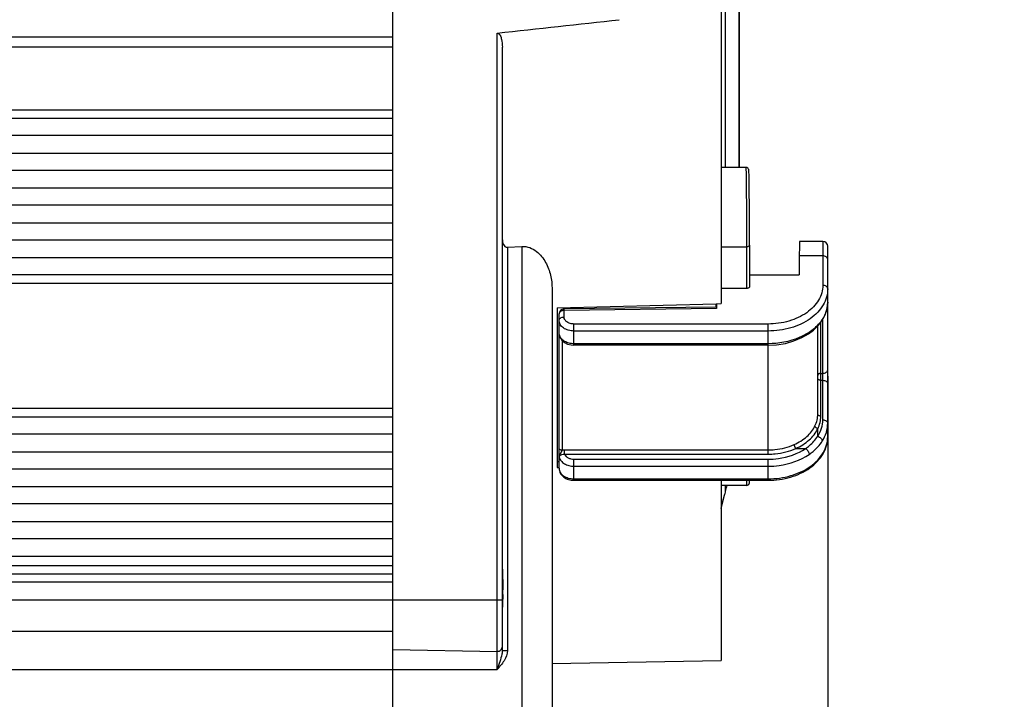
# Model space of a CAD drawing. Units: millimetres. Extents: x 69 to 1844, y 336 to 1545.
# Drawn here: x 881 to 980, y 943 to 1011 of the extents above; entities that cross this region are included whole.
import ezdxf

# ---------------------------------------------------------------- set-up
doc = ezdxf.new("R2010")
doc.units = ezdxf.units.MM
doc.header["$LTSCALE"] = 81.675
doc.header["$PDMODE"] = 3
doc.header["$PDSIZE"] = 1
doc.linetypes.add('ACAD_ISO02W100', pattern=[15, 12, -3])
doc.layers.get('0').update_dxf_attribs({"linetype": 'CONTINUOUS'})
doc.layers.get('Defpoints').update_dxf_attribs({"linetype": 'CONTINUOUS'})
doc.layers.add('02___PRT_ALL_AXES', color=7, linetype='CONTINUOUS')
doc.layers.add('图层2', color=7, linetype='ACAD_ISO02W100')
doc.styles.add('STYLE1', font='txt')
doc.dimstyles.new('11', dxfattribs={"dimtxt": 15, "dimasz": 6, "dimexe": 1.25, "dimexo": 0.625, "dimgap": 0.5, "dimtad": 1, "dimtoh": 1, "dimdec": 0, "dimzin": 1, "dimtxsty": 'STYLE1', "dimcen": 2.5, "dimclrd": 3, "dimclre": 3, "dimclrt": 3, "dimadec": 0, "dimazin": 0, "dimtfac": 1, "dimtdec": 0, "dimtmove": 0, "dimatfit": 3, "dimfxl": 1, "dimarcsym": 0})

# ---------------------------------------------------------------- blocks, each defined once
blk = doc.blocks.new('*D5')
at = {"layer": 'Defpoints', "color": 0, "transparency": 16777216}
for p in [(631.947, 1036.483), (962.047, 976.206), (962.047, 823.529)]:
    blk.add_point(p, dxfattribs=at)
at = {"layer": '图层2', "color": 3, "linetype": 'ByBlock', "lineweight": -2, "transparency": 16777216}
for p, q in [((631.947, 1035.858), (631.947, 822.279)), ((962.047, 975.581), (962.047, 822.279)), ((637.947, 823.529), (956.047, 823.529))]:
    blk.add_line(p, q, dxfattribs=at)
at = {"layer": '图层2', "color": 3, "transparency": 16777216}
for points in [[(637.947, 824.529), (637.947, 822.529), (631.947, 823.529)], [(956.047, 822.529), (956.047, 824.529), (962.047, 823.529)]]:
    blk.add_solid(points, dxfattribs=at)
at = {"layer": '图层2', "color": 3, "transparency": 16777216, "insert": (797.931, 844.029), "char_height": 15, "attachment_point": 2, "line_spacing_factor": 0.9, "style": 'STYLE1'}
blk.add_mtext('330mm', dxfattribs=at)
blk = doc.blocks.new('*D22')
at = {"color": 3, "lineweight": -2, "transparency": 16777216}
for p, q in [((945.472, 1141.538), (1017.452, 1141.538)), ((1016.202, 1135.538), (1016.202, 882.907)), ((911.401, 876.907), (1017.452, 876.907))]:
    blk.add_line(p, q, dxfattribs=at)
at = {"color": 3, "transparency": 16777216}
for points in [[(1017.202, 1135.538), (1015.202, 1135.538), (1016.202, 1141.538)], [(1015.202, 882.907), (1017.202, 882.907), (1016.202, 876.907)]]:
    blk.add_solid(points, dxfattribs=at)
at = {"layer": 'Defpoints', "color": 0, "transparency": 16777216}
for p in [(944.847, 1141.538), (910.776, 876.907), (1016.202, 876.907)]:
    blk.add_point(p, dxfattribs=at)
at = {"color": 3, "transparency": 16777216, "insert": (1008.202, 1009.222), "char_height": 15, "attachment_point": 5, "rotation": 90, "style": 'STYLE1'}
blk.add_mtext('265mm', dxfattribs=at)

msp = doc.modelspace()

# ---------------------------------------------------------------- linework, layer by layer
at = {"color": 7, "linetype": 'Continuous'}
for p, q in [((918.347, 888.107), (918.347, 1113.107)), ((951.347, 1096.351), (951.347, 982.862)), ((918.347, 1009.607), (678.947, 1009.607)), ((928.838, 946.107), (928.838, 1010.036)), ((918.347, 1008.607), (678.947, 1008.607)), ((929.347, 948.025), (929.347, 1008.612)), ((678.947, 1002.339), (918.347, 1002.339)), ((678.947, 1001.473), (918.347, 1001.473)), ((918.347, 999.74), (678.947, 999.74)), ((678.947, 997.973), (918.347, 997.973)), ((953.821, 996.537), (951.347, 996.537)), ((918.347, 996.24), (678.947, 996.24)), ((954.121, 996.262), (954.119, 996.279)), ((954.122, 996.25), (954.121, 996.263)), ((954.123, 996.238), (954.122, 996.251)), ((954.124, 996.226), (954.123, 996.239)), ((954.125, 996.212), (954.124, 996.227)), ((954.126, 996.197), (954.125, 996.214)), ((954.127, 996.166), (954.125, 996.2)), ((954.128, 996.143), (954.126, 996.181)), ((954.129, 996.096), (954.128, 996.147)), ((954.132, 996.008), (954.129, 996.101)), ((954.136, 995.824), (954.131, 996.017)), ((954.142, 995.474), (954.135, 995.855)), ((954.154, 994.498), (954.141, 995.499)), ((678.947, 994.473), (918.347, 994.473)), ((954.174, 992.297), (954.154, 994.498)), ((918.347, 992.74), (678.947, 992.74)), ((954.189, 989.582), (954.174, 992.297)), ((678.947, 990.973), (918.347, 990.973)), ((954.191, 988.742), (954.189, 989.582)), ((918.347, 989.24), (678.947, 989.24)), ((929.856, 988.519), (931.294, 988.603)), ((929.856, 988.519), (929.856, 948.025)), ((931.294, 988.603), (931.294, 887.881)), ((951.347, 988.563), (953.891, 988.563)), ((953.891, 988.563), (953.896, 984.38)), ((961.547, 989.112), (959.216, 989.112)), ((961.547, 989.112), (961.547, 984.697)), ((962.047, 969.495), (962.047, 988.611)), ((959.185, 987.647), (959.162, 985.758)), ((961.547, 987.647), (959.185, 987.647)), ((678.947, 987.473), (918.347, 987.473)), ((918.347, 985.74), (678.947, 985.74)), ((954.195, 985.758), (959.162, 985.758)), ((918.347, 984.874), (678.947, 984.874)), ((934.347, 984.391), (934.347, 898.457)), ((953.896, 984.38), (951.347, 984.38)), ((934.847, 982.428), (950.847, 982.849)), ((950.847, 982.849), (951.347, 982.862)), ((950.847, 982.508), (950.847, 982.849)), ((950.876, 982.85), (950.87, 982.362)), ((934.847, 982.428), (934.847, 966.382)), ((935.047, 966.313), (935.047, 981.819)), ((950.873, 982.508), (935.541, 982.319)), ((950.87, 982.362), (935.547, 982.172)), ((935.547, 981.515), (935.547, 982.172)), ((956.047, 980.808), (936.547, 980.808)), ((936.547, 978.682), (936.547, 980.808)), ((956.047, 967.739), (956.047, 980.808)), ((961.047, 971.76), (961.047, 980.614)), ((961.347, 971.552), (961.347, 980.983)), ((961.547, 971.182), (961.547, 981.29)), ((935.067, 979.654), (935.083, 979.62)), ((935.075, 979.644), (935.068, 979.702)), ((935.075, 979.643), (935.075, 979.644)), ((956.047, 980.101), (936.547, 980.101)), ((935.347, 979.159), (935.347, 968.134)), ((956.047, 978.829), (936.547, 978.829)), ((956.047, 978.682), (936.547, 978.682)), ((961.347, 975.852), (961.547, 975.852)), ((961.347, 975.151), (961.547, 975.151)), ((678.947, 972.339), (918.347, 972.339)), ((678.947, 971.473), (918.347, 971.473)), ((918.347, 969.74), (678.947, 969.74)), ((961.047, 969.533), (961.047, 970.287)), ((678.947, 967.973), (918.347, 967.973)), ((935.589, 968.159), (956.047, 968.159)), ((935.589, 967.739), (935.589, 968.159)), ((935.589, 967.739), (956.047, 967.739)), ((958.841, 968.312), (959.833, 968.312)), ((935.047, 966.951), (934.847, 966.951)), ((936.547, 967.225), (956.047, 967.225)), ((936.547, 965.105), (936.547, 967.225)), ((956.047, 965.105), (956.047, 967.225)), ((918.347, 966.24), (678.947, 966.24)), ((934.847, 966.382), (935.047, 966.383)), ((936.547, 966.524), (956.047, 966.524)), ((936.547, 965.252), (956.047, 965.252)), ((936.547, 965.105), (956.047, 965.105)), ((951.347, 965.105), (951.347, 946.991)), ((954.182, 964.911), (954.183, 964.93)), ((954.182, 964.897), (954.182, 964.915)), ((954.183, 964.93), (954.184, 964.963)), ((954.183, 964.927), (954.183, 964.944)), ((954.184, 964.948), (954.185, 964.989)), ((954.185, 964.985), (954.186, 965.041)), ((954.186, 965.036), (954.187, 965.105)), ((678.947, 964.473), (918.347, 964.473)), ((953.879, 964.589), (951.347, 964.589)), ((951.746, 963.966), (951.689, 963.71)), ((953.879, 964.589), (953.891, 964.589)), ((951.347, 962.273), (951.689, 963.71)), ((951.347, 962.273), (951.487, 962.865)), ((951.487, 962.865), (951.663, 963.602)), ((918.347, 962.74), (678.947, 962.74)), ((678.947, 960.973), (918.347, 960.973)), ((918.347, 959.24), (678.947, 959.24)), ((678.947, 957.473), (918.347, 957.473)), ((678.947, 956.562), (918.347, 956.562)), ((918.347, 955.679), (678.947, 955.679)), ((918.347, 954.874), (678.947, 954.874)), ((667.947, 953.107), (929.347, 953.107)), ((918.347, 949.907), (678.947, 949.907)), ((918.347, 948.107), (928.838, 947.923)), ((929.347, 948.025), (929.856, 948.025)), ((934.347, 946.694), (951.347, 946.991)), ((668.438, 946.107), (928.838, 946.107))]:
    msp.add_line(p, q, dxfattribs=at)
for points in [[(954.119, 996.277), (954.115, 996.301), (954.101, 996.345), (954.067, 996.409), (954.007, 996.473), (953.926, 996.519), (953.821, 996.537)], [(954.119, 996.279), (954.114, 996.303), (954.1, 996.349), (954.065, 996.413), (954.004, 996.475), (953.923, 996.52)], [(961.464, 981.137), (961.78, 981.721), (961.988, 982.395), (962.047, 983.004)], [(960.108, 979.814), (960.621, 980.197), (961.113, 980.678), (961.464, 981.136)], [(935.047, 979.764), (935.052, 979.709), (935.067, 979.654)], [(935.075, 979.643), (935.144, 979.449), (935.32, 979.183), (935.577, 978.96), (935.9, 978.796), (936.264, 978.703), (936.547, 978.682)], [(956.047, 978.682), (956.882, 978.724), (957.787, 978.866), (958.652, 979.107), (959.455, 979.441), (960.108, 979.814)], [(953.879, 964.589), (953.967, 964.602), (954.046, 964.639), (954.106, 964.693), (954.146, 964.751), (954.167, 964.802), (954.175, 964.838), (954.179, 964.86), (954.18, 964.875), (954.181, 964.888)], [(953.891, 964.589), (953.986, 964.608), (954.066, 964.654), (954.126, 964.718), (954.16, 964.783), (954.174, 964.829), (954.178, 964.854), (954.18, 964.871), (954.181, 964.884), (954.182, 964.901)]]:
    msp.add_lwpolyline(points, dxfattribs=at)
for centre, radius, start, end in [((667.883, 3451.185), 2455.057, 276.101662, 276.389528), ((961.547, 988.612), 0.5, 0, 90), ((935.547, 981.819), 0.5, 90.70659, 180), ((958.332, 983.353), 3.796, 324.78558, 326.62404), ((935.819, 979.884), 0.773, 193.60683, 197.83516), ((957.014, 984.767), 5.742, 302.01697, 303.42982), ((911.095, 954.115), 18.314, 358.4665, 359.975), ((928.847, 948.423), 0.5, 269, 0)]:
    msp.add_arc(centre, radius, start, end, dxfattribs=at)
msp.add_ellipse((959.185, 984.112), major_axis=(0.031, 5), ratio=0.006171, start_param=0.000038, end_param=0.785436, dxfattribs=at)
for points, knots in [([(928.838, 1010.036), (928.967, 1010.05), (929.171, 1009.769), (929.301, 1009.29), (929.347, 1008.877), (929.347, 1008.612)], [0, 0, 0, 0, 0.245712, 0.498163, 1, 1, 1, 1]), ([(953.821, 996.537), (953.822, 996.537), (953.822, 996.531), (953.824, 996.524), (953.824, 996.508), (953.826, 996.488), (953.827, 996.461), (953.828, 996.414), (953.83, 996.34), (953.833, 996.235), (953.836, 996.108), (953.838, 995.958), (953.842, 995.718), (953.847, 995.369), (953.852, 994.897), (953.858, 994.361), (953.863, 993.772), (953.868, 993.141), (953.875, 992.249), (953.882, 991.122), (953.888, 989.815), (953.89, 988.966), (953.891, 988.563)], [0, 0, 0, 0, 0.000394, 0.001521, 0.003388, 0.005997, 0.009345, 0.013428, 0.023778, 0.037002, 0.053035, 0.071804, 0.093217, 0.143556, 0.203087, 0.270672, 0.34502, 0.424716, 0.508248, 0.680445, 0.848602, 1, 1, 1, 1]), ([(929.347, 989.271), (929.347, 989.113), (929.394, 988.865), (929.587, 988.587), (929.766, 988.514), (929.856, 988.519)], [0, 0, 0, 0, 0.47802, 0.728831, 1, 1, 1, 1]), ([(931.294, 988.603), (931.566, 988.619), (932.108, 988.535), (932.993, 988.015), (933.749, 987.042), (934.238, 985.738), (934.347, 984.835), (934.347, 984.391)], [0, 0, 0, 0, 0.142043, 0.277525, 0.529143, 0.767953, 1, 1, 1, 1]), ([(954.191, 988.742), (954.191, 988.718), (954.171, 988.665), (954.1, 988.608), (954.003, 988.572), (953.929, 988.563), (953.891, 988.563)], [0, 0, 0, 0, 0.189785, 0.419267, 0.695325, 1, 1, 1, 1]), ([(954.191, 988.744), (954.191, 988.393), (954.193, 987.01), (954.195, 985.627), (954.196, 984.595)], [0, 0, 0, 0, 0.253473, 1, 1, 1, 1]), ([(962.047, 987.294), (962.047, 987.34), (962.016, 987.441), (961.9, 987.556), (961.736, 987.63), (961.611, 987.647), (961.547, 987.647)], [0, 0, 0, 0, 0.209493, 0.444666, 0.711995, 1, 1, 1, 1]), ([(954.196, 984.595), (954.197, 984.567), (954.179, 984.506), (954.11, 984.436), (954.011, 984.39), (953.935, 984.38), (953.896, 984.38)], [0, 0, 0, 0, 0.209511, 0.444337, 0.711608, 1, 1, 1, 1]), ([(961.547, 984.697), (961.547, 984.442), (961.473, 983.919), (961.148, 983.178), (960.628, 982.5), (959.678, 981.693), (958.129, 980.993), (956.755, 980.808), (956.047, 980.808)], [0, 0, 0, 0, 0.103459, 0.210668, 0.324499, 0.446432, 0.712953, 1, 1, 1, 1]), ([(962.047, 984.344), (962.047, 984.391), (962.016, 984.491), (961.9, 984.606), (961.736, 984.68), (961.611, 984.697), (961.547, 984.697)], [0, 0, 0, 0, 0.209493, 0.444666, 0.711995, 1, 1, 1, 1]), ([(962.047, 984.344), (962.047, 984.065), (961.966, 983.495), (961.612, 982.686), (961.045, 981.947), (960.008, 981.066), (958.318, 980.302), (956.82, 980.101), (956.047, 980.101)], [0, 0, 0, 0, 0.103459, 0.210668, 0.324499, 0.446432, 0.712953, 1, 1, 1, 1]), ([(962.047, 983.004), (962.047, 982.703), (961.949, 982.086), (961.674, 981.527), (961.501, 981.264)], [0, 0, 0, 0, 0.488826, 1, 1, 1, 1]), ([(935.547, 982.172), (935.482, 982.172), (935.357, 982.156), (935.194, 982.082), (935.077, 981.966), (935.047, 981.866), (935.047, 981.819)], [0, 0, 0, 0, 0.288005, 0.555334, 0.790507, 1, 1, 1, 1]), ([(935.547, 982.172), (935.546, 982.193), (935.545, 982.229), (935.544, 982.271), (935.543, 982.296), (935.543, 982.308), (935.541, 982.314), (935.542, 982.319), (935.541, 982.319)], [0, 0, 0, 0, 0.423473, 0.739177, 0.852031, 0.933557, 0.982918, 1, 1, 1, 1]), ([(935.047, 981.162), (935.047, 981.209), (935.077, 981.309), (935.194, 981.424), (935.357, 981.499), (935.482, 981.515), (935.547, 981.515)], [0, 0, 0, 0, 0.209493, 0.444666, 0.711995, 1, 1, 1, 1]), ([(936.547, 980.101), (936.354, 980.101), (935.979, 980.152), (935.488, 980.374), (935.138, 980.719), (935.047, 981.021), (935.047, 981.162)], [0, 0, 0, 0, 0.287977, 0.555343, 0.790527, 1, 1, 1, 1]), ([(936.547, 980.808), (936.418, 980.808), (936.168, 980.842), (935.841, 980.99), (935.608, 981.22), (935.547, 981.422), (935.547, 981.515)], [0, 0, 0, 0, 0.287985, 0.555344, 0.790521, 1, 1, 1, 1]), ([(961.433, 981.164), (961.353, 981.051), (960.995, 980.597), (960.544, 980.218), (960.177, 979.975)], [0, 0, 0, 0, 0.238433, 1, 1, 1, 1]), ([(961.464, 981.137), (961.482, 981.164), (961.498, 981.208), (961.501, 981.253), (961.501, 981.264)], [0, 0, 0, 0, 0.738866, 1, 1, 1, 1]), ([(935.068, 979.702), (935.064, 979.709), (935.055, 979.728), (935.047, 979.749), (935.047, 979.764)], [0, 0, 0, 0, 0.322198, 1, 1, 1, 1]), ([(936.547, 978.829), (936.38, 978.829), (936.054, 978.866), (935.613, 979.032), (935.267, 979.292), (935.122, 979.528), (935.083, 979.648)], [0, 0, 0, 0, 0.281575, 0.547583, 0.78731, 1, 1, 1, 1]), ([(960.058, 979.899), (959.778, 979.724), (958.534, 979.085), (957.111, 978.829), (956.047, 978.829)], [0, 0, 0, 0, 0.236866, 1, 1, 1, 1]), ([(960.108, 979.814), (960.13, 979.829), (960.168, 979.881), (960.176, 979.942), (960.177, 979.975)], [0, 0, 0, 0, 0.447478, 1, 1, 1, 1]), ([(935.19, 979.371), (935.15, 979.388), (935.08, 979.434), (935.047, 979.515), (935.047, 979.552)], [0, 0, 0, 0, 0.541069, 1, 1, 1, 1]), ([(961.347, 975.852), (961.308, 975.852), (961.233, 975.842), (961.135, 975.798), (961.065, 975.729), (961.047, 975.668), (961.047, 975.64)], [0, 0, 0, 0, 0.288005, 0.555334, 0.790507, 1, 1, 1, 1]), ([(961.547, 975.852), (961.611, 975.852), (961.736, 975.869), (961.9, 975.943), (962.016, 976.058), (962.047, 976.159), (962.047, 976.206)], [0, 0, 0, 0, 0.288005, 0.555334, 0.790507, 1, 1, 1, 1]), ([(961.347, 975.151), (961.308, 975.151), (961.233, 975.161), (961.135, 975.205), (961.065, 975.273), (961.047, 975.332), (961.047, 975.36)], [0, 0, 0, 0, 0.289804, 0.558035, 0.792565, 1, 1, 1, 1]), ([(961.547, 975.151), (961.611, 975.151), (961.736, 975.135), (961.899, 975.062), (962.016, 974.95), (962.047, 974.85), (962.047, 974.804)], [0, 0, 0, 0, 0.289804, 0.558035, 0.792565, 1, 1, 1, 1]), ([(960.764, 970.566), (960.855, 970.753), (960.998, 971.144), (961.047, 971.557), (961.047, 971.76)], [0, 0, 0, 0, 0.506256, 1, 1, 1, 1]), ([(961.347, 971.552), (961.308, 971.552), (961.233, 971.562), (961.135, 971.605), (961.065, 971.673), (961.047, 971.732), (961.047, 971.76)], [0, 0, 0, 0, 0.289768, 0.558045, 0.792591, 1, 1, 1, 1]), ([(961.047, 970.287), (961.144, 970.485), (961.295, 970.899), (961.347, 971.336), (961.347, 971.552)], [0, 0, 0, 0, 0.506282, 1, 1, 1, 1]), ([(961.047, 969.533), (961.206, 969.783), (961.458, 970.314), (961.547, 970.898), (961.547, 971.182)], [0, 0, 0, 0, 0.509842, 1, 1, 1, 1]), ([(961.501, 969.039), (961.675, 969.311), (961.95, 969.889), (962.047, 970.525), (962.047, 970.835)], [0, 0, 0, 0, 0.509897, 1, 1, 1, 1]), ([(961.547, 971.182), (961.611, 971.182), (961.736, 971.165), (961.899, 971.093), (962.016, 970.98), (962.047, 970.881), (962.047, 970.835)], [0, 0, 0, 0, 0.289804, 0.558035, 0.792565, 1, 1, 1, 1]), ([(958.683, 968.7), (959.138, 968.904), (959.958, 969.406), (960.568, 970.164), (960.764, 970.566)], [0, 0, 0, 0, 0.527528, 1, 1, 1, 1]), ([(958.841, 968.312), (959.324, 968.527), (960.192, 969.058), (960.839, 969.862), (961.047, 970.287)], [0, 0, 0, 0, 0.527613, 1, 1, 1, 1]), ([(961.047, 970.287), (961.009, 970.297), (960.884, 970.345), (960.765, 970.468), (960.764, 970.566)], [0, 0, 0, 0, 0.283524, 1, 1, 1, 1]), ([(956.047, 965.105), (956.811, 965.105), (958.299, 965.308), (959.979, 966.081), (961.02, 966.978), (961.598, 967.745), (961.963, 968.596), (962.047, 969.198), (962.047, 969.495)], [0, 0, 0, 0, 0.279987, 0.542386, 0.664436, 0.780304, 0.89143, 1, 1, 1, 1]), ([(956.047, 965.252), (956.82, 965.252), (958.318, 965.453), (960.008, 966.217), (961.045, 967.098), (961.612, 967.837), (961.966, 968.646), (962.047, 969.216), (962.047, 969.495)], [0, 0, 0, 0, 0.287047, 0.553568, 0.675501, 0.789332, 0.896541, 1, 1, 1, 1]), ([(956.047, 968.159), (956.278, 968.159), (957.177, 968.204), (958.071, 968.427), (958.683, 968.7)], [0, 0, 0, 0, 0.256398, 1, 1, 1, 1]), ([(958.841, 968.312), (958.793, 968.367), (958.725, 968.493), (958.683, 968.632), (958.683, 968.7)], [0, 0, 0, 0, 0.515782, 1, 1, 1, 1]), ([(959.833, 968.312), (959.958, 968.397), (960.419, 968.742), (960.819, 969.175), (961.047, 969.533)], [0, 0, 0, 0, 0.26264, 1, 1, 1, 1]), ([(960.177, 967.708), (960.313, 967.801), (960.816, 968.177), (961.252, 968.648), (961.501, 969.039)], [0, 0, 0, 0, 0.262693, 1, 1, 1, 1]), ([(961.047, 969.533), (961.167, 969.494), (961.371, 969.367), (961.5, 969.145), (961.501, 969.039)], [0, 0, 0, 0, 0.545073, 1, 1, 1, 1]), ([(935.347, 968.134), (935.308, 968.134), (935.233, 968.145), (935.135, 968.189), (935.065, 968.258), (935.047, 968.318), (935.047, 968.347)], [0, 0, 0, 0, 0.287968, 0.555342, 0.790531, 1, 1, 1, 1]), ([(935.14, 967.716), (935.127, 967.715), (935.105, 967.714), (935.073, 967.715), (935.06, 967.711), (935.047, 967.713), (935.047, 967.711)], [0, 0, 0, 0, 0.422681, 0.738049, 0.932701, 1, 1, 1, 1]), ([(935.138, 967.595), (935.188, 967.652), (935.337, 967.737), (935.503, 967.748), (935.589, 967.739)], [0, 0, 0, 0, 0.468264, 1, 1, 1, 1]), ([(935.347, 968.134), (935.322, 968.064), (935.259, 967.921), (935.176, 967.788), (935.14, 967.716)], [0, 0, 0, 0, 0.479606, 1, 1, 1, 1]), ([(935.589, 967.739), (935.62, 967.662), (935.723, 967.514), (935.951, 967.352), (936.234, 967.248), (936.441, 967.225), (936.547, 967.225)], [0, 0, 0, 0, 0.217474, 0.459055, 0.723, 1, 1, 1, 1]), ([(956.047, 967.739), (956.292, 967.739), (957.245, 967.786), (958.193, 968.022), (958.841, 968.312)], [0, 0, 0, 0, 0.256409, 1, 1, 1, 1]), ([(956.047, 967.225), (956.394, 967.225), (957.713, 967.314), (959.026, 967.761), (959.833, 968.312)], [0, 0, 0, 0, 0.261986, 1, 1, 1, 1]), ([(956.047, 966.524), (956.425, 966.524), (957.864, 966.621), (959.297, 967.108), (960.177, 967.708)], [0, 0, 0, 0, 0.262017, 1, 1, 1, 1]), ([(959.833, 968.312), (959.932, 968.236), (960.053, 968.087), (960.152, 967.872), (960.176, 967.759), (960.177, 967.708)], [0, 0, 0, 0, 0.523835, 0.78234, 1, 1, 1, 1]), ([(935.111, 967.652), (935.103, 967.633), (935.076, 967.558), (935.065, 967.478), (935.068, 967.418)], [0, 0, 0, 0, 0.255494, 1, 1, 1, 1]), ([(935.068, 967.418), (935.068, 967.434), (935.074, 967.498), (935.106, 967.559), (935.138, 967.595)], [0, 0, 0, 0, 0.244138, 1, 1, 1, 1]), ([(935.068, 967.418), (935.098, 967.29), (935.233, 967.034), (935.581, 966.748), (936.035, 966.566), (936.374, 966.524), (936.547, 966.524)], [0, 0, 0, 0, 0.213579, 0.452819, 0.718435, 1, 1, 1, 1]), ([(935.047, 966.313), (935.047, 966.144), (935.138, 965.799), (935.497, 965.402), (935.99, 965.159), (936.36, 965.105), (936.547, 965.105)], [0, 0, 0, 0, 0.237651, 0.480799, 0.735308, 1, 1, 1, 1]), ([(935.047, 966.313), (935.047, 966.172), (935.138, 965.87), (935.488, 965.524), (935.979, 965.302), (936.354, 965.252), (936.547, 965.252)], [0, 0, 0, 0, 0.209473, 0.444657, 0.712023, 1, 1, 1, 1]), ([(953.889, 965.102), (953.889, 965.063), (953.888, 964.988), (953.887, 964.885), (953.886, 964.797), (953.885, 964.724), (953.884, 964.668), (953.883, 964.63), (953.882, 964.609), (953.881, 964.598), (953.88, 964.593), (953.88, 964.589), (953.879, 964.589)], [0, 0, 0, 0, 0.231085, 0.432914, 0.604832, 0.746275, 0.856782, 0.936004, 0.963802, 0.983704, 0.99572, 1, 1, 1, 1]), ([(929.347, 956.195), (929.347, 956.023), (929.368, 955.327), (929.409, 954.631), (929.409, 954.107)], [0, 0, 0, 0, 0.246917, 1, 1, 1, 1]), ([(929.856, 948.025), (929.856, 947.659), (929.57, 946.931), (929.081, 946.385), (928.838, 946.107)], [0, 0, 0, 0, 0.497323, 1, 1, 1, 1]), ([(929.3, 947.637), (929.246, 947.382), (929.081, 946.874), (928.92, 946.366), (928.838, 946.106)], [0, 0, 0, 0, 0.489218, 1, 1, 1, 1])]:
    msp.add_open_spline(points, degree=3, knots=knots, dxfattribs=at)
for points in [[(935.068, 979.703), (935.065, 979.676), (935.071, 979.648), (935.081, 979.624)], [(935.047, 967.711), (935.047, 967.613), (935.053, 967.515), (935.068, 967.418)], [(935.14, 967.716), (935.129, 967.695), (935.12, 967.674), (935.111, 967.652)], [(935.347, 968.134), (935.426, 968.151), (935.508, 968.159), (935.589, 968.159)], [(929.402, 953.624), (929.391, 953.207), (929.366, 952.791), (929.353, 952.374)], [(929.347, 948.025), (929.347, 947.894), (929.327, 947.764), (929.3, 947.637)]]:
    msp.add_open_spline(points, degree=3, dxfattribs=at)
at = {"layer": '02___PRT_ALL_AXES', "color": 7, "linetype": 'Continuous'}
for p, q in [((951.746, 1082.676), (951.746, 996.537)), ((953.098, 1082.676), (953.098, 996.537)), ((953.133, 1082.676), (953.133, 996.537)), ((953.15, 996.537), (953.15, 1082.676)), ((951.746, 964.589), (951.746, 963.966))]:
    msp.add_line(p, q, dxfattribs=at)
msp.add_open_spline([(951.904, 964.59), (951.843, 964.384), (951.792, 964.176), (951.746, 963.966)], degree=3, dxfattribs=at)

# ---------------------------------------------------------------- dimensions: what is measured, and where the dimension line sits
dim = msp.add_linear_dim(base=(1016.202, 876.907), p1=(944.847, 1141.538), p2=(910.776, 876.907), angle=90, dimstyle='11', override={"dimpost": 'mm'})
dim.commit()
dim.dimension.update_dxf_attribs({"geometry": '*D22', "text_midpoint": (1008.202, 1009.222)})
at = {"layer": '图层2', "color": 3, "linetype": 'ByBlock'}
dim = msp.add_linear_dim(base=(962.047, 823.529), p1=(631.947, 1036.483), p2=(962.047, 976.206), dimstyle='11', override={"dimpost": 'mm'}, dxfattribs=at)
dim.commit()
dim.dimension.update_dxf_attribs({"geometry": '*D5', "text_midpoint": (797.931, 823.529), "dimtype": 160})

doc.saveas('drawing.dxf')
